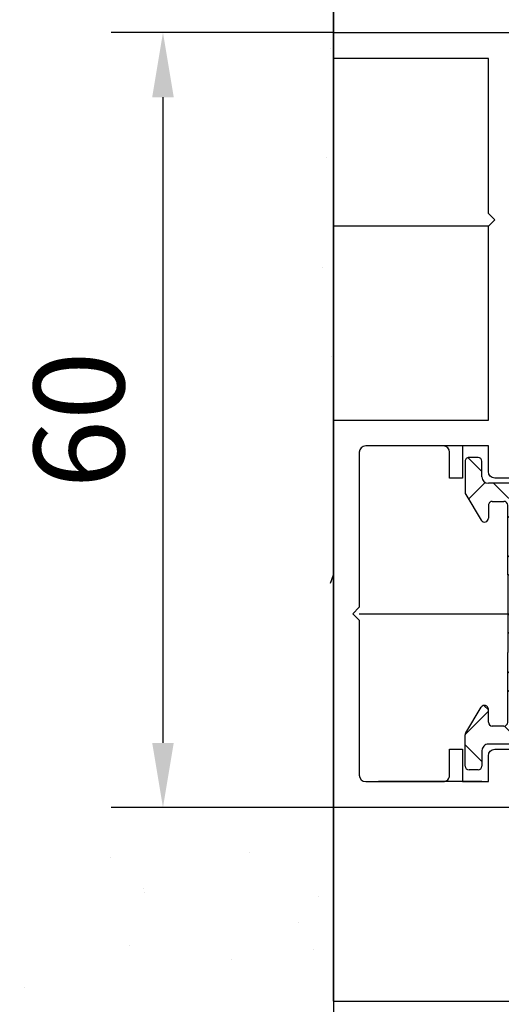
# Model space of a CAD drawing. Units: millimetres. Extents: x 9921 to 11110, y 6673 to 14618.
# Drawn here: x 10732 to 10769, y 7827 to 7903 of the extents above; entities that cross this region are included whole.
import ezdxf

# ---------------------------------------------------------------- set-up
doc = ezdxf.new("R2010")
doc.units = ezdxf.units.MM
for name, pattern in [('BLOCK 325412 Mitteldichtung$0$MITTEX2', [4, 2.5, -0.5, 0.5, -0.5]), ('MITTEX2', [4, 2.5, -0.5, 0.5, -0.5]), ('VERDECKTX2', [0.75, 0.5, -0.25])]:
    doc.linetypes.add(name, pattern=pattern)
for name, color, linetype in [('03_Mittellinie', 1, 'MITTEX2'), ('05_Schraffur', 1, 'Continuous'), ('09_Bau', 7, 'Continuous'), ('1', 7, 'Continuous'), ('BLOCK 325412 Mitteldichtung$0$325412_Mitteldichtung', 8, 'Continuous'), ('BLOCK 325412 Mitteldichtung$0$325489', 252, 'Continuous'), ('BLOCK 325415 Anschlagprofil$0$325415_Anschlagprofil', 3, 'Continuous'), ('Konstruktion', 31, 'Continuous'), ('Mass', 7, 'Continuous')]:
    doc.layers.add(name, color=color, linetype=linetype)
doc.styles.add('Bemassungstext (DORMA)', font='isocpeur.ttf')
doc.dimstyles.new('DORMA_M', dxfattribs={"dimtxt": 3.5, "dimasz": 2.5, "dimexe": 2, "dimexo": 0, "dimgap": 1.5, "dimtad": 1, "dimdec": 8, "dimtxsty": 'Bemassungstext (DORMA)', "dimcen": 0.1, "dimclrt": 256, "dimadec": 8, "dimazin": 2, "dimtfac": 1, "dimtdec": 8, "dimtmove": 0, "dimatfit": 3, "dimfxl": 1, "dimtolj": 1, "dimarcsym": 0})

# ---------------------------------------------------------------- blocks, each defined once
blk = doc.blocks.new('BLOCK 325412 Mitteldichtung$0$325489-XX-1-20 Mitteldichtung')
at = {"layer": 'BLOCK 325412 Mitteldichtung$0$325489'}
h = blk.add_hatch(dxfattribs=at)
h.set_pattern_fill('ANSI37', color=1)
h.set_pattern_definition([(45, (-45.50000000000001, -18.5), (-2.245064030267288, 2.245064030267288), []), (135, (-45.50000000000001, -18.5), (-2.245064030267288, -2.245064030267287), [])])
edge = h.paths.add_edge_path()
edge.add_line((-45.00000000000009, -21.50000000000001), (-45.00000000000012, -15.49999999999999))
edge.add_line((-45.00000000000015, -15.49999999999999), (-45.00000000000015, -11.79999999999999))
edge.add_line((-45.00000000000015, -11.79999999999999), (-45.00000000000015, -10.09999999999996))
edge.add_arc((-44.70000000000016, -10.09999999999996), 0.2999999999999971, 90, 180, ccw=False)
edge.add_line((-44.70000000000016, -9.799999999999962), (-43.80000000000019, -9.799999999999962))
edge.add_arc((-43.80000000000019, -10.09999999999996), 0.3000000000000398, 7.958078640513122e-13, 90, ccw=False)
edge.add_line((-43.50000000000014, -10.09999999999996), (-43.50000000000014, -11.09999999999996))
edge.add_arc((-43.20000000000017, -11.09999999999996), 0.300000000000023, 180, 328.8287396901588)
edge.add_line((-42.94331280118806, -11.25527936748325), (-41.74331280118759, -9.27159896250108))
edge.add_arc((-41.99999999999966, -9.116319595017792), 0.2999999999999987, 328.8287396901557, 360.0000000000008)
edge.add_line((-41.69999999999968, -9.116319595017792), (-41.69999999999968, -6.699999999999967))
edge.add_arc((-41.99999999999966, -6.699999999999967), 0.2999999999999971, 8.142e-13, 90)
edge.add_line((-41.99999999999966, -6.39999999999997), (-42.69999999999968, -6.39999999999997))
edge.add_arc((-42.69999999999968, -6.699999999999967), 0.3000000000000114, 90, 180)
edge.add_line((-42.99999999999969, -6.699999999999967), (-42.99999999999969, -7.899999999999998))
edge.add_arc((-43.49999999999968, -7.899999999999998), 0.5, -90, 7.958078640513122e-13, ccw=False)
edge.add_line((-43.49999999999968, -8.399999999999999), (-45.20000000000002, -8.399999999999954))
edge.add_arc((-45.20000000000002, -8.099999999999959), 0.2999999999999971, 180, 270, ccw=False)
edge.add_line((-45.49999999999999, -8.099999999999959), (-45.49999999999999, -3.69999999999991))
edge.add_arc((-45.8, -3.69999999999991), 0.3000000000000114, 8.142e-13, 90)
edge.add_line((-45.8, -3.399999999999913), (-46.50000000000045, -3.399999999999913))
edge.add_line((-46.50000000000045, -3.399999999999913), (-50.21572335419114, -4.939103007332143))
edge.add_arc((-50.0243816380086, -5.401042773587839), 0.5000000000000452, 112.499999999997, 167.3218629637132)
edge.add_arc((-51.00000000000045, -5.181568830386432), 0.5000000000000281, 192.6781370362784, 347.3218629637233, ccw=False)
edge.add_arc((-51.97561836199231, -5.401042773587839), 0.500000000000056, 12.67813703628679, 67.50000000000118)
edge.add_line((-51.78427664580974, -4.939103007332143), (-54.84077988116272, -3.673057913811682))
edge.add_arc((-55.30000000000081, -4.781713352825228), 1.200000000000017, 67.50000000000118, 180)
edge.add_line((-56.50000000000082, -4.781713352825228), (-56.50000000000082, -5.64762711305908))
edge.add_arc((-55.30000000000081, -5.64762711305908), 1.200000000000019, 180, 247.4999999999989)
edge.add_line((-55.75922011883893, -6.75628255207264), (-51.76536686473065, -8.410590736052391))
edge.add_arc((-51.00000000000074, -6.562831671029648), 2.000000000000234, 247.5000000000083, 292.5000000000054)
edge.add_line((-50.23463313527028, -8.410590736052363), (-46.50000000000045, -6.86365504093559))
edge.add_line((-46.50000000000045, -6.86365504093559), (-46.50000000000046, -11.79999999999999))
edge.add_line((-46.50000000000046, -11.79999999999999), (-46.50000000000046, -15.49999999999999))
edge.add_line((-46.50000000000046, -15.49999999999999), (-46.50000000000046, -21.50000000000001))
edge.add_line((-46.50000000000046, -21.50000000000001), (-46.50000000000049, -23.39999999999986))
edge.add_line((-46.50000000000049, -23.39999999999986), (-50.23463313527037, -21.8530643048831))
edge.add_arc((-51.0000000000004, -23.70082336990579), 2.000000000000045, 67.50000000000611, 112.5000000000023)
edge.add_line((-51.76536686473062, -21.85306430488324), (-55.75922011883858, -23.50737248886271))
edge.add_arc((-55.30000000000047, -24.61602792787614), 1.199999999999988, 112.5000000000023, 180.0000000000048)
edge.add_line((-56.50000000000045, -24.61602792787624), (-56.50000000000045, -25.48194168811016))
edge.add_arc((-55.30000000000047, -25.48194168811005), 1.20000000000011, 180.0000000000057, 292.4999999999988)
edge.add_line((-54.84077988116235, -26.59059712712371), (-51.78427664580969, -25.32455203360335))
edge.add_arc((-51.97561836199236, -24.86261226734804), 0.4999999999998919, 292.5000000000287, 347.3218629637483)
edge.add_arc((-51.00000000000065, -25.08208621054912), 0.4999999999999141, 12.678137036279281, 167.3218629637207, ccw=False)
edge.add_arc((-50.024381638009, -24.86261226734782), 0.4999999999999141, 192.6781370362792, 247.5000000000012)
edge.add_line((-50.21572335419145, -25.32455203360326), (-46.50000000000046, -26.86365504093566))
edge.add_line((-46.50000000000046, -26.86365504093566), (-46.50000000000046, -33.29999999999998))
edge.add_arc((-46.20000000000048, -33.29999999999998), 0.2999999999999971, 180, 270.0000000000065)
edge.add_line((-46.20000000000045, -33.59999999999998), (-45.80000000000001, -33.59999999999996))
edge.add_arc((-45.80000000000001, -33.29999999999996), 0.3000000000000114, 270, 360.0000000000008)
edge.add_line((-45.5, -33.29999999999996), (-45.5, -28.89999999999996))
edge.add_arc((-45.20000000000002, -28.89999999999996), 0.2999999999999829, 90, 180, ccw=False)
edge.add_line((-45.20000000000002, -28.59999999999998), (-43.49999999999969, -28.6))
edge.add_arc((-43.49999999999969, -29.1), 0.5, 7.958078640513122e-13, 90, ccw=False)
edge.add_line((-42.99999999999969, -29.1), (-42.99999999999969, -30.29999999999996))
edge.add_arc((-42.69999999999968, -30.29999999999996), 0.3000000000000114, 180, 270)
edge.add_line((-42.69999999999968, -30.59999999999997), (-41.99999999999966, -30.59999999999997))
edge.add_arc((-41.99999999999966, -30.29999999999996), 0.3000000000000114, 270, 360.0000000000008)
edge.add_line((-41.69999999999968, -30.29999999999996), (-41.69999999999968, -27.88368040498214))
edge.add_arc((-41.99999999999966, -27.88368040498214), 0.2999999999999829, 8.142e-13, 31.17126030984611)
edge.add_line((-41.74331280118762, -27.72840103749886), (-42.94331280118809, -25.74472063251668))
edge.add_arc((-43.20000000000017, -25.89999999999996), 0.2999999999999914, 31.17126030984429, 180)
edge.add_line((-43.50000000000014, -25.89999999999996), (-43.50000000000014, -26.89999999999996))
edge.add_arc((-43.80000000000019, -26.89999999999996), 0.3000000000000398, -90, 7.958078640513122e-13, ccw=False)
edge.add_line((-43.80000000000019, -27.19999999999997), (-44.70000000000016, -27.19999999999997))
edge.add_arc((-44.70000000000016, -26.89999999999996), 0.3000000000000114, 180, 270, ccw=False)
edge.add_line((-45.00000000000015, -26.89999999999996), (-45.00000000000009, -21.50000000000001))
edge = h.paths.add_edge_path(flags=16)
edge.add_line((-46.50000000000046, -24.48239220029243), (-46.50000000000046, -25.78126284064332))
edge.add_line((-46.50000000000046, -25.78126284064332), (-50.23463313527031, -24.23432714552654))
edge.add_arc((-51.00000000000051, -26.08208621054912), 2.000000000000005, 67.4999999999999, 112.4999999999988)
edge.add_line((-51.76536686473062, -24.23432714552654), (-55.3445326183957, -25.71686614267596))
edge.add_arc((-55.38756111633, -25.61298615939428), 0.1124388836705773, 180.0000000000798, 292.49999999997056, ccw=False)
edge.add_line((-55.50000000000046, -25.61298615939443), (-55.50000000000046, -24.55752146043248))
edge.add_arc((-55.38756111633, -24.55752146043235), 0.1124388836704497, 112.5000000000204, 180.0000000000652, ccw=False)
edge.add_line((-55.43058961426431, -24.45364147715092), (-51.78427664580977, -22.94328919296013))
edge.add_arc((-51.97561836199245, -22.48134942670479), 0.4999999999997776, 292.5000000000287, 347.3218629637616)
edge.add_arc((-51.00000000000065, -22.7008233699056), 0.5000000000000524, 12.678137036250007, 167.32186296374, ccw=False)
edge.add_arc((-50.02438163800895, -22.48134942670457), 0.4999999999998314, 192.6781370362759, 247.5000000000277)
edge.add_line((-50.21572335419119, -22.94328919296016), (-46.50000000000046, -24.48239220029243))
edge = h.paths.add_edge_path(flags=16)
edge.add_line((-46.50000000000045, -4.482392200292288), (-46.50000000000045, -5.781262840643172))
edge.add_line((-46.50000000000045, -5.781262840643172), (-50.21572335419117, -7.320365847975416))
edge.add_arc((-50.02438163800864, -7.782305614231127), 0.5000000000000583, 112.4999999999957, 167.3218629637158)
edge.add_arc((-51.00000000000045, -7.562831671029805), 0.5000000000000157, 192.6781370362784, 347.3218629637291, ccw=False)
edge.add_arc((-51.97561836199231, -7.782305614231169), 0.5000000000000298, 12.67813703628255, 67.4999999999999)
edge.add_line((-51.78427664580974, -7.320365847975502), (-55.37653668647386, -5.832403019561503))
edge.add_arc((-55.30000000000081, -5.647627113059236), 0.2000000000000206, 180, 247.49999999999238, ccw=False)
edge.add_line((-55.50000000000082, -5.647627113059236), (-55.50000000000082, -4.781713352825228))
edge.add_arc((-55.30000000000081, -4.781713352825228), 0.200000000000017, 67.5000000000083, 180, ccw=False)
edge.add_line((-55.22346331352782, -4.596937446322975), (-51.76536686473062, -6.029327895409004))
edge.add_arc((-51.00000000000045, -4.181568830386432), 2.000000000000005, 247.4999999999995, 292.5000000000009)
edge.add_line((-50.23463313527026, -6.029327895409004), (-46.50000000000045, -4.482392200292288))
h = blk.add_hatch(dxfattribs=at)
h.set_pattern_fill('ANSI37', color=1)
h.set_pattern_definition([(45, (-45.50000000000001, -18.5), (-2.245064030267287, 2.245064030267288), []), (135, (-45.50000000000001, -18.5), (-2.245064030267288, -2.245064030267287), [])])
h.paths.add_polyline_path([(-41.69999999999967, -6.699999999999967, 0.4142135623730957), (-41.99999999999966, -6.39999999999997), (-42.69999999999968, -6.399999999999955, 0.4142135623730949), (-42.99999999999969, -6.699999999999967), (-42.99999999999968, -7.899999999999998, -0.4142135623731023), (-43.4999999999997, -8.399999999999999), (-45.20000000000002, -8.399999999999954, -0.4142135623730878), (-45.50000000000001, -8.099999999999959), (-45.49999999999999, -3.69999999999991, 0.4142135623730955), (-45.8, -3.399999999999899), (-46.50000000000046, -3.399999999999913), (-46.50000000000047, -33.29999999999998, 0.4142135623731054), (-46.20000000000047, -33.59999999999998), (-45.8, -33.59999999999998, 0.4142135623730849), (-45.5, -33.29999999999997), (-45.5, -28.89999999999996, -0.4142135623730999), (-45.20000000000002, -28.59999999999998), (-43.49999999999968, -28.6, -0.4142135623730902), (-42.99999999999969, -29.1), (-42.99999999999969, -30.29999999999996, 0.4142135623730951), (-42.69999999999968, -30.59999999999997), (-41.99999999999966, -30.59999999999998, 0.4142135623730948), (-41.69999999999965, -30.29999999999997), (-41.69999999999968, -27.88368040498213, 0.1368552092202501), (-41.74331280118759, -27.72840103749886), (-42.9433128011881, -25.74472063251667, 0.759238981164331), (-43.50000000000015, -25.89999999999996), (-43.50000000000014, -26.89999999999996, -0.4142135623730953), (-43.80000000000019, -27.2), (-44.70000000000017, -27.19999999999997, -0.4142135623730895), (-45.00000000000017, -26.89999999999995), (-45.00000000000009, -21.50000000000001), (-45.00000000000012, -15.49999999999999), (-45.00000000000015, -11.79999999999999), (-45.00000000000016, -10.09999999999996, -0.4142135623730951), (-44.70000000000016, -9.799999999999962), (-43.80000000000019, -9.799999999999917, -0.4142135623730951), (-43.50000000000014, -10.09999999999996), (-43.50000000000019, -11.09999999999996, 0.7592389811643317), (-42.94331280118806, -11.25527936748325), (-41.74331280118758, -9.271598962501074, 0.1368552092202522), (-41.69999999999967, -9.116319595017792)])
for p, q in [((-54.84077988116272, -3.673057913811682), (-51.78427664580974, -4.939103007332143)), ((-50.21572335419114, -4.939103007332143), (-46.50000000000045, -3.399999999999913)), ((-46.50000000000045, -3.399999999999913), (-45.8, -3.399999999999913)), ((-45.49999999999999, -3.69999999999991), (-45.49999999999999, -8.099999999999959)), ((-46.50000000000045, -4.482392200292288), (-50.23463313527026, -6.029327895409004)), ((-46.50000000000045, -4.482392200292288), (-46.50000000000045, -5.781262840643172)), ((-56.50000000000082, -5.64762711305908), (-56.50000000000082, -4.781713352825228)), ((-55.50000000000082, -4.781713352825228), (-55.50000000000082, -5.647627113059236)), ((-51.76536686473062, -6.029327895409004), (-55.22346331352782, -4.596937446322975)), ((-55.37653668647386, -5.832403019561503), (-51.78427664580974, -7.320365847975502)), ((-50.21572335419117, -7.320365847975416), (-46.50000000000045, -5.781262840643172)), ((-51.76536686473065, -8.410590736052391), (-55.75922011883893, -6.75628255207264)), ((-42.99999999999969, -7.899999999999998), (-42.99999999999969, -6.699999999999967)), ((-42.69999999999968, -6.39999999999997), (-41.99999999999966, -6.39999999999997)), ((-41.69999999999968, -6.699999999999967), (-41.69999999999968, -9.116319595017792)), ((-46.50000000000045, -6.86365504093559), (-50.23463313527028, -8.410590736052363)), ((-46.50000000000045, -6.86365504093559), (-46.50000000000046, -11.79999999999999)), ((-45.20000000000002, -8.399999999999954), (-43.49999999999968, -8.399999999999999)), ((-44.70000000000016, -9.799999999999962), (-43.80000000000019, -9.799999999999962)), ((-41.74331280118759, -9.27159896250108), (-42.94331280118806, -11.25527936748325)), ((-45.00000000000015, -10.09999999999996), (-45.00000000000015, -11.79999999999999)), ((-43.50000000000014, -10.09999999999996), (-43.50000000000014, -11.09999999999996)), ((-46.50000000000046, -15.49999999999999), (-46.50000000000046, -11.79999999999999)), ((-45.00000000000015, -11.79999999999999), (-45.00000000000015, -15.49999999999999)), ((-46.50000000000046, -21.50000000000001), (-46.50000000000046, -15.49999999999999)), ((-45.00000000000009, -21.50000000000001), (-45.00000000000012, -15.49999999999999)), ((-51.76536686473062, -21.85306430488324), (-55.75922011883858, -23.50737248886271)), ((-46.50000000000049, -23.39999999999986), (-50.23463313527037, -21.8530643048831)), ((-46.50000000000046, -21.50000000000001), (-46.50000000000049, -23.39999999999986)), ((-45.00000000000009, -21.50000000000001), (-45.00000000000015, -26.89999999999996)), ((-55.43058961426431, -24.45364147715092), (-51.78427664580977, -22.94328919296013)), ((-50.21572335419119, -22.94328919296016), (-46.50000000000046, -24.48239220029243)), ((-51.76536686473062, -24.23432714552654), (-55.3445326183957, -25.71686614267596)), ((-46.50000000000046, -25.78126284064332), (-50.23463313527031, -24.23432714552654)), ((-56.50000000000045, -24.61602792787624), (-56.50000000000045, -25.48194168811016)), ((-55.50000000000046, -25.61298615939443), (-55.50000000000046, -24.55752146043248)), ((-46.50000000000046, -24.48239220029243), (-46.50000000000046, -25.78126284064332)), ((-54.84077988116235, -26.59059712712371), (-51.78427664580969, -25.32455203360335)), ((-50.21572335419145, -25.32455203360326), (-46.50000000000046, -26.86365504093566)), ((-43.50000000000014, -26.89999999999996), (-43.50000000000014, -25.89999999999996)), ((-41.74331280118762, -27.72840103749886), (-42.94331280118809, -25.74472063251668)), ((-46.50000000000046, -26.86365504093566), (-46.50000000000046, -33.29999999999998)), ((-43.80000000000019, -27.19999999999997), (-44.70000000000016, -27.19999999999997)), ((-41.69999999999968, -30.29999999999996), (-41.69999999999968, -27.88368040498214)), ((-45.5, -33.29999999999996), (-45.5, -28.89999999999996)), ((-45.20000000000002, -28.59999999999998), (-43.49999999999969, -28.6)), ((-42.99999999999969, -29.1), (-42.99999999999969, -30.29999999999996)), ((-42.69999999999968, -30.59999999999997), (-41.99999999999966, -30.59999999999997)), ((-46.20000000000045, -33.59999999999998), (-45.80000000000001, -33.59999999999996))]:
    blk.add_line(p, q, dxfattribs=at)
for centre, radius, start, end in [((-55.30000000000081, -4.781713352825228), 1.200000000000017, 67.50000000000118, 180), ((-45.8, -3.69999999999991), 0.3000000000000114, 8.142e-13, 90), ((-55.30000000000081, -4.781713352825228), 0.200000000000017, 67.5000000000083, 180), ((-51.97561836199231, -5.401042773587839), 0.500000000000056, 12.67813703628679, 67.50000000000118), ((-51.00000000000045, -5.181568830386432), 0.5000000000000281, 192.6781370362784, 347.3218629637233), ((-50.0243816380086, -5.401042773587839), 0.5000000000000452, 112.499999999997, 167.3218629637132), ((-55.30000000000081, -5.64762711305908), 1.200000000000019, 180, 247.4999999999989), ((-55.30000000000081, -5.647627113059236), 0.2000000000000206, 180, 247.4999999999924), ((-51.00000000000045, -4.181568830386432), 2.000000000000005, 247.4999999999995, 292.5000000000009), ((-42.69999999999968, -6.699999999999967), 0.3000000000000114, 90, 180), ((-41.99999999999966, -6.699999999999967), 0.2999999999999971, 8.142e-13, 90), ((-51.97561836199231, -7.782305614231169), 0.5000000000000298, 12.67813703628255, 67.4999999999999), ((-50.02438163800864, -7.782305614231127), 0.5000000000000583, 112.4999999999957, 167.3218629637158), ((-51.00000000000045, -7.562831671029805), 0.5000000000000157, 192.6781370362784, 347.3218629637291), ((-45.20000000000002, -8.099999999999959), 0.2999999999999971, 180, 270), ((-43.49999999999968, -7.899999999999998), 0.5, 270, 8.142e-13), ((-51.00000000000074, -6.562831671029648), 2.000000000000234, 247.5000000000083, 292.5000000000054), ((-41.99999999999966, -9.116319595017792), 0.2999999999999987, 328.8287396901557, 8.142e-13), ((-44.70000000000016, -10.09999999999996), 0.2999999999999971, 90, 180), ((-43.80000000000019, -10.09999999999996), 0.3000000000000398, 8.142e-13, 90), ((-43.20000000000017, -11.09999999999996), 0.300000000000023, 180, 328.8287396901588), ((-51.0000000000004, -23.70082336990579), 2.000000000000045, 67.50000000000611, 112.5000000000023), ((-51.97561836199245, -22.48134942670479), 0.4999999999997776, 292.5000000000287, 347.3218629637616), ((-51.00000000000065, -22.7008233699056), 0.5000000000000524, 12.67813703625005, 167.32186296374), ((-50.02438163800895, -22.48134942670457), 0.4999999999998314, 192.6781370362759, 247.5000000000277), ((-55.30000000000047, -24.61602792787614), 1.199999999999988, 112.5000000000023, 180.0000000000048), ((-51.00000000000051, -26.08208621054912), 2.000000000000005, 67.4999999999999, 112.4999999999988), ((-55.38756111633, -24.55752146043235), 0.1124388836704497, 112.5000000000203, 180.0000000000651), ((-51.97561836199236, -24.86261226734804), 0.4999999999998919, 292.5000000000287, 347.3218629637483), ((-51.00000000000065, -25.08208621054912), 0.4999999999999141, 12.67813703627928, 167.3218629637207), ((-50.024381638009, -24.86261226734782), 0.4999999999999141, 192.6781370362792, 247.5000000000012), ((-55.30000000000047, -25.48194168811005), 1.20000000000011, 180.0000000000057, 292.4999999999988), ((-55.38756111633, -25.61298615939428), 0.1124388836705773, 180.0000000000798, 292.4999999999705), ((-43.20000000000017, -25.89999999999996), 0.2999999999999914, 31.17126030984429, 180), ((-44.70000000000016, -26.89999999999996), 0.3000000000000114, 180, 270), ((-43.80000000000019, -26.89999999999996), 0.3000000000000398, 270, 8.142e-13), ((-41.99999999999966, -27.88368040498214), 0.2999999999999829, 8.142e-13, 31.17126030984611), ((-45.20000000000002, -28.89999999999996), 0.2999999999999829, 90, 180), ((-43.49999999999969, -29.1), 0.5, 8.142e-13, 90), ((-42.69999999999968, -30.29999999999996), 0.3000000000000114, 180, 270), ((-41.99999999999966, -30.29999999999996), 0.3000000000000114, 270, 8.142e-13), ((-46.20000000000048, -33.29999999999998), 0.2999999999999971, 180, 270.0000000000065), ((-45.80000000000001, -33.29999999999996), 0.3000000000000114, 270, 8.142e-13)]:
    blk.add_arc(centre, radius, start, end, dxfattribs=at)
blk = doc.blocks.new('BLOCK 325412 Mitteldichtung$0$325412_Mitteldichtung DS')
at = {"layer": 'BLOCK 325412 Mitteldichtung$0$325412_Mitteldichtung', "color": 1, "linetype": 'BLOCK 325412 Mitteldichtung$0$MITTEX2', "ltscale": 5}
blk.add_line((9.095e-13, 22.61019897694587), (9.095e-13, -22.61019897694587), dxfattribs=at)
at = {"layer": 'BLOCK 325412 Mitteldichtung$0$325412_Mitteldichtung', "color": 1, "linetype": 'BLOCK 325412 Mitteldichtung$0$MITTEX2'}
blk.add_line((3.723257494562204, 0), (-3.723257494560385, 0), dxfattribs=at)
at = {"layer": 'BLOCK 325412 Mitteldichtung$0$325412_Mitteldichtung'}
blk.add_point((9.095e-13, 0), dxfattribs=at)
blk.add_point((9.095e-13, 0), dxfattribs=at)
at = {"layer": 'BLOCK 325412 Mitteldichtung$0$325489'}
blk.add_blockref('BLOCK 325412 Mitteldichtung$0$325489-XX-1-20 Mitteldichtung', (51.50001000000036, 18.49999999999999), dxfattribs=at)
blk = doc.blocks.new('BLOCK 325412 Mitteldichtung')
blk.add_blockref('BLOCK 325412 Mitteldichtung$0$325412_Mitteldichtung DS', (0, 0))
blk = doc.blocks.new('BLOCK 325415 Anschlagprofil$0$325415 Anschlagprofil')
at = {"layer": 'BLOCK 325415 Anschlagprofil$0$325415_Anschlagprofil'}
blk.add_lwpolyline([(10.0000100000002, 13.00000500000033), (10.0000100000002, 10.49999500000012), (9.000010000000202, 10.49999500000012), (9.000010000000202, 12.50000500000033, 0.4142135623730956), (8.5, 13.00000500000033), (2.5, 13.00000500000033, 0.4142135623730951), (2, 12.49999500000013), (2, 0.5000050000003285), (1.500010000000202, 5.0000003284e-06), (2, -0.5000049999998737), (2, -12.50000499999987, 0.4142135623730951), (2.5, -13.00000499999987), (8.500010000000202, -13.00000499999987, 0.4142135623730951), (9.000010000000202, -12.49999499999967), (9.000010000000202, -10.49999499999967), (10.0000100000002, -10.49999499999967), (10.0000100000002, -13.00000499999987), (12.0000100000002, -13.00000499999987), (12, -10.99999499999967, -0.4142135623730951), (12.5, -10.49999499999967), (14.0000100000002, -10.49999499999967), (14.0000100000002, -15.00000499999987), (0, -15.00000499999987), (0, 15.00000500000033), (12.0000100000002, 15.00000500000033), (12.0000100000002, 29.99999500000013), (12.5, 30.50000500000033), (12.0000100000002, 30.99999500000013), (12.0000100000002, 43.00000500000033), (0, 43.00000500000033), (0, 45.00000500000033), (14.0000100000002, 45.00000500000033), (14.0000100000002, 15.00000500000033), (14.0000100000002, 10.49999500000012), (12.5, 10.49999500000012, -0.4142135623730951), (12.0000100000002, 10.99999500000012), (12.0000100000002, 13.00000500000033)], format="xyb", close=True, dxfattribs=at)
blk = doc.blocks.new('BLOCK 325415 Anschlagprofil')
blk.add_blockref('BLOCK 325415 Anschlagprofil$0$325415 Anschlagprofil', (0, 0))
blk = doc.blocks.new('XREF Flex HSK Anlaufprofil Querwand')
blk.add_blockref('BLOCK 325415 Anschlagprofil', (0, 0))
at = {"rotation": 180}
blk.add_blockref('BLOCK 325412 Mitteldichtung', (20.00002000000041, 5.0000003284e-06), dxfattribs=at)
blk = doc.blocks.new('Wand 10')
at = {"layer": '05_Schraffur'}
for p, q in [((-0.2434545738028646, 28.74506947103396), (-0.2434545738028646, 28.74506947103396)), ((-0.5523148988618232, 20.2895655837192), (-0.5523148988618232, 20.2895655837192)), ((-0.037316979420666, 18.87384647650515), (-0.037316979420666, 18.87384647650515)), ((-0.8611752239207817, 11.8340616964042), (-0.8611752239207817, 11.8340616964042)), ((-0.149868318087556, 4.892652332098805), (-0.149868318087556, 4.892652332098805)), ((-0.2175921958128129, -12.63015588705002), (-0.0031128761188484, -11.9909471508322)), ((-6.477284147567388, -33.47983624342146), (-6.477284147567388, -33.47983624342146)), ((-17.25794212127266, -33.91310805727653), (-17.25794212127266, -33.91310805727653)), ((-14.68080798334222, -36.31881435715718), (-14.68080798334222, -36.31881435715718)), ((-14.63932293327843, -36.60904524076773), (-14.63932293327843, -36.60904524076773)), ((-1.12174846665539, -36.89168875642372), (-1.12174846665539, -36.89168875642372)), ((-2.714337174275442, -38.89896162748778), (-2.714337174275442, -38.89896162748778)), ((-15.75563018296679, -40.68739068681748), (-15.75563018296679, -40.68739068681748)), ((-1.539897185825338, -40.98214812040305), (-1.539897185825338, -40.98214812040305)), ((-7.898528804246325, -41.81927785420635), (-7.898528804246325, -41.81927785420635)), ((-23.9399083723024, -43.93116553908839), (-23.9399083723024, -43.93116553908839))]:
    blk.add_line(p, q, dxfattribs=at)
at = {"layer": '09_Bau'}
for p, q in [((-0.0031128761188484, 80.70650816837451), (-0.0031128761188484, -80.71578432855313)), ((-0.0031128761188484, -22.7304856759556), (-0.0031128761188484, 63.9944737361252))]:
    blk.add_line(p, q, dxfattribs=at)
blk = doc.blocks.new('*D288')
at = {"layer": 'Defpoints', "color": 0, "transparency": 16777216}
for p in [(10755.88084902284, 7901.78479650946), (10742.68553176071, 7841.784796509461), (10755.88084902284, 7841.784796509461)]:
    blk.add_point(p, dxfattribs=at)
at = {"layer": 'Mass', "color": 0, "lineweight": -2, "transparency": 16777216}
for p, q in [((10755.88084902284, 7901.78479650946), (10738.68553176071, 7901.78479650946)), ((10742.68553176071, 7896.784796509461), (10742.68553176071, 7846.78479650946)), ((10755.88084902284, 7841.784796509461), (10738.68553176071, 7841.784796509461))]:
    blk.add_line(p, q, dxfattribs=at)
at = {"layer": 'Mass', "color": 0, "transparency": 16777216}
for points in [[(10741.85219842738, 7896.784796509461), (10743.51886509405, 7896.784796509461), (10742.68553176071, 7901.78479650946)], [(10741.85219842738, 7846.78479650946), (10743.51886509405, 7846.78479650946), (10742.68553176071, 7841.784796509461)]]:
    blk.add_solid(points, dxfattribs=at)
at = {"layer": 'Mass', "transparency": 16777216, "insert": (10736.18553176071, 7871.78479650946), "char_height": 7, "attachment_point": 5, "rotation": 90, "style": 'Bemassungstext (DORMA)'}
blk.add_mtext('\\A1;60', dxfattribs=at)
blk = doc.blocks.new('*D291')
at = {"layer": 'Defpoints', "color": 0, "transparency": 16777216}
for p in [(10755.88084902284, 7841.785471602978), (10775.88396189896, 7840.091122942919), (10755.88084902284, 7807.983524097132)]:
    blk.add_point(p, dxfattribs=at)
at = {"layer": 'Mass', "color": 0, "lineweight": -2, "transparency": 16777216}
for p, q in [((10755.88084902284, 7841.785471602978), (10755.88084902284, 7803.983524097131)), ((10775.88396189896, 7840.091122942919), (10775.88396189896, 7803.983524097131)), ((10770.88396189896, 7807.983524097132), (10760.88084902284, 7807.983524097132))]:
    blk.add_line(p, q, dxfattribs=at)
at = {"layer": 'Mass', "color": 0, "transparency": 16777216}
for points in [[(10760.88084902284, 7808.816857430464), (10760.88084902284, 7807.150190763798), (10755.88084902284, 7807.983524097132)], [(10770.88396189896, 7808.816857430464), (10770.88396189896, 7807.150190763798), (10775.88396189896, 7807.983524097132)]]:
    blk.add_solid(points, dxfattribs=at)
at = {"layer": 'Mass', "transparency": 16777216, "insert": (10765.8824054609, 7814.483524097131), "char_height": 7, "attachment_point": 5, "style": 'Bemassungstext (DORMA)'}
blk.add_mtext('\\A1;20', dxfattribs=at)
blk = doc.blocks.new('*D292')
at = {"layer": 'Defpoints', "color": 0, "transparency": 16777216}
for p in [(10755.88084902284, 7837.085312249901), (10815.88397189896, 7807.135537362786), (10755.88084902284, 7772.072352936861)]:
    blk.add_point(p, dxfattribs=at)
at = {"layer": 'Mass', "color": 0, "lineweight": -2, "transparency": 16777216}
for p, q in [((10755.88084902284, 7837.085312249901), (10755.88084902284, 7768.072352936861)), ((10760.88084902284, 7772.072352936861), (10790.9824104609, 7772.072352936861))]:
    blk.add_line(p, q, dxfattribs=at)
at = {"layer": 'Mass', "color": 0, "transparency": 16777216}
blk.add_solid([(10760.88084902284, 7772.905686270194), (10760.88084902284, 7771.239019603527), (10755.88084902284, 7772.072352936861)], dxfattribs=at)
at = {"layer": 'Mass', "transparency": 16777216, "insert": (10785.8824104609, 7778.572352936861), "char_height": 7, "attachment_point": 5, "style": 'Bemassungstext (DORMA)'}
blk.add_mtext('\\A1;B', dxfattribs=at)

msp = doc.modelspace()

# ---------------------------------------------------------------- linework, layer by layer
at = {"layer": '03_Mittellinie', "ltscale": 5}
msp.add_line((10757.88084902284, 7856.784115246113), (10960.11289778428, 7856.784115246113), dxfattribs=at)
at = {"layer": '1', "color": 9}
for p, q in [((10755.88084902284, 7826.784071385656), (10755.88084902284, 7946.784180459274)), ((10767.88085902284, 7886.785481602977), (10755.88084902284, 7886.784125922464)), ((10755.88084902284, 7826.784071385656), (10803.37693111344, 7826.784071385656))]:
    msp.add_line(p, q, dxfattribs=at)
at = {"layer": 'Konstruktion', "color": 8, "linetype": 'VERDECKTX2', "ltscale": 16}
for p, q in [((10803.37693111344, 7869.784140023765), (10755.88084902284, 7869.784140023765)), ((10803.37693111344, 7843.784046108003), (10755.88084902284, 7843.784046108003))]:
    msp.add_line(p, q, dxfattribs=at)

# ---------------------------------------------------------------- block references
at = {"layer": 'Konstruktion'}
msp.add_blockref('Wand 10', (10755.88396189896, 7871.790119683066), dxfattribs=at)
at = {"layer": 'Mass', "color": 3}
msp.add_blockref('XREF Flex HSK Anlaufprofil Querwand', (10755.88084902284, 7856.785476602976), dxfattribs=at)

# ---------------------------------------------------------------- dimensions: what is measured, and where the dimension line sits
at = {"layer": 'Mass'}
dim = msp.add_linear_dim(base=(10742.68553176071, 7841.784796509461), p1=(10755.88084902284, 7901.784796509457), p2=(10755.88084902284, 7841.784796509457), angle=90, dimstyle='DORMA_M', override={"dimdec": 0}, dxfattribs=at)
dim.commit()
dim.dimension.update_dxf_attribs({"geometry": '*D288', "text_midpoint": (10742.68553176071, 7871.78479650946), "dimtype": 160})
dim = msp.add_linear_dim(base=(10755.88084902284, 7807.983524097132), p1=(10775.88396189896, 7840.091122942919), p2=(10755.88084902284, 7841.785471602978), dimstyle='DORMA_M', override={"dimdec": 0}, dxfattribs=at)
dim.commit()
dim.dimension.update_dxf_attribs({"geometry": '*D291', "text_midpoint": (10765.8824054609, 7814.483524097131)})
dim = msp.add_linear_dim(base=(10755.88084902284, 7772.072352936861), p1=(10815.88397189896, 7807.135537362786), p2=(10755.88084902284, 7837.085312249901), text='B', dimstyle='DORMA_M', override={"dimdec": 0, "dimse1": 1, "dimsd1": 1}, dxfattribs=at)
dim.commit()
dim.dimension.update_dxf_attribs({"geometry": '*D292', "text_midpoint": (10785.8824104609, 7778.572352936861)})

doc.saveas('drawing.dxf')
